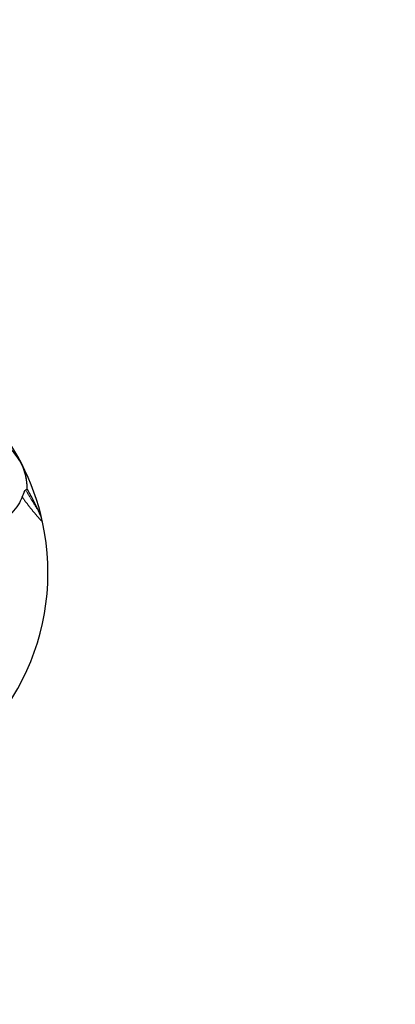
# Model space of a CAD drawing. Units: millimetres. Extents: x 26670 to 34019, y 2389 to 9595.
# Drawn here: x 31782 to 31868, y 6970 to 7198 of the extents above; entities that cross this region are included whole.
import ezdxf

# ---------------------------------------------------------------- set-up
doc = ezdxf.new("R2010")
doc.units = ezdxf.units.MM
doc.header["$LTSCALE"] = 70
for name, color, linetype, lineweight in [('Widoczne (ISO)', 7, 'Continuous', 25), ('Widoczne wąskie (ISO)', 7, 'Continuous', 15), ('Wymiar (ISO)', 116, 'Continuous', 18)]:
    doc.layers.add(name, color=color, linetype=linetype, lineweight=lineweight)
doc.styles.add('Tekst etykiety (ISO)', font='tahoma.ttf')
doc.dimstyles.new('Domyślne (ISO)', dxfattribs={"dimscale": 70, "dimtxt": 3.5, "dimasz": 2.5, "dimexe": 3.175, "dimexo": 0, "dimgap": 0.762, "dimtad": 1, "dimtoh": 1, "dimdec": 0, "dimrnd": 1e-08, "dimzin": 0, "dimtxsty": 'Tekst etykiety (ISO)', "dimcen": 0.09, "dimdle": 10, "dimclrd": 256, "dimclre": 256, "dimclrt": 256, "dimadec": 0, "dimazin": 0, "dimtfac": 0.714286, "dimtdec": 0, "dimtmove": 0, "dimatfit": 3, "dimfxl": 0, "dimtolj": 1, "dimtzin": 0, "dimlwd": -1, "dimlwe": -1, "dimarcsym": 0})

# ---------------------------------------------------------------- blocks, each defined once
blk = doc.blocks.new('*D25')
at = {"layer": 'Defpoints', "color": 0}
for p in [(29288.41, 9595.01), (33796.87, 9595.01), (28023.99, 5295.47)]:
    blk.add_point(p, dxfattribs=at)
at = {"layer": 'Wymiar (ISO)'}
for p, q in [((29288.41, 9595.01), (34019.12, 9595.01)), ((33796.87, 5470.47), (33796.87, 9420.01)), ((28023.99, 5295.47), (34019.12, 5295.47))]:
    blk.add_line(p, q, dxfattribs=at)
for points in [[(33767.7, 9420.01), (33826.04, 9420.01), (33796.87, 9595.01)], [(33767.7, 5470.47), (33826.04, 5470.47), (33796.87, 5295.47)]]:
    blk.add_solid(points, dxfattribs=at)
at = {"layer": 'Wymiar (ISO)', "insert": (33488.33, 7445.24), "char_height": 245, "attachment_point": 2, "rotation": 90, "style": 'Tekst etykiety (ISO)'}
blk.add_mtext('\\A1;4300', dxfattribs=at)
blk = doc.blocks.new('*D26')
at = {"layer": 'Defpoints', "color": 0}
for p in [(33414.96, 7948.74), (26672.9, 6578.83), (26672.9, 4878.83)]:
    blk.add_point(p, dxfattribs=at)
at = {"layer": 'Wymiar (ISO)'}
for p, q in [((33414.96, 7948.74), (33414.96, 4656.58)), ((26672.9, 6578.83), (26672.9, 4656.58)), ((33239.96, 4878.83), (26847.9, 4878.83))]:
    blk.add_line(p, q, dxfattribs=at)
for points in [[(26847.9, 4908), (26847.9, 4849.67), (26672.9, 4878.83)], [(33239.96, 4908), (33239.96, 4849.67), (33414.96, 4878.83)]]:
    blk.add_solid(points, dxfattribs=at)
at = {"layer": 'Wymiar (ISO)', "insert": (30043.93, 5187.38), "char_height": 245, "attachment_point": 2, "style": 'Tekst etykiety (ISO)'}
blk.add_mtext('\\A1;6742', dxfattribs=at)
blk = doc.blocks.new('*D27')
at = {"layer": 'Defpoints', "color": 0}
for p in [(32427.41, 7947.04), (27658.56, 6651.29), (32427.41, 5990.24)]:
    blk.add_point(p, dxfattribs=at)
at = {"layer": 'Wymiar (ISO)'}
for p, q in [((32427.41, 7947.04), (32427.41, 5767.99)), ((27658.56, 6651.29), (27658.56, 5767.99)), ((27833.56, 5990.24), (32252.41, 5990.24))]:
    blk.add_line(p, q, dxfattribs=at)
for points in [[(27833.56, 6019.4), (27833.56, 5961.07), (27658.56, 5990.24)], [(32252.41, 6019.4), (32252.41, 5961.07), (32427.41, 5990.24)]]:
    blk.add_solid(points, dxfattribs=at)
at = {"layer": 'Wymiar (ISO)', "insert": (30042.98, 6298.61), "char_height": 245, "attachment_point": 2, "style": 'Tekst etykiety (ISO)'}
blk.add_mtext('\\A1;4769', dxfattribs=at)
blk = doc.blocks.new('*D28')
at = {"layer": 'Defpoints', "color": 0}
for p in [(32064.8, 8308.51), (32938.71, 8308.51), (28020.6, 6289.25)]:
    blk.add_point(p, dxfattribs=at)
at = {"layer": 'Wymiar (ISO)'}
for p, q in [((32064.8, 8308.51), (33160.96, 8308.51)), ((32938.71, 6464.25), (32938.71, 8133.51)), ((28020.6, 6289.25), (33160.96, 6289.25))]:
    blk.add_line(p, q, dxfattribs=at)
for points in [[(32909.55, 8133.51), (32967.88, 8133.51), (32938.71, 8308.51)], [(32909.55, 6464.25), (32967.88, 6464.25), (32938.71, 6289.25)]]:
    blk.add_solid(points, dxfattribs=at)
at = {"layer": 'Wymiar (ISO)', "insert": (32630.17, 7298.88), "char_height": 245, "attachment_point": 2, "rotation": 90, "style": 'Tekst etykiety (ISO)'}
blk.add_mtext('\\A1;2019', dxfattribs=at)

msp = doc.modelspace()

# ---------------------------------------------------------------- linework, layer by layer
at = {"layer": 'Widoczne (ISO)'}
for p, q in [((31783.31, 7089.35), (31784.1, 7087.81)), ((31784.1, 7087.81), (31785.96, 7084.19))]:
    msp.add_line(p, q, dxfattribs=at)
for centre, radius, start, end in [((31732.89, 7070.09), 55.2, 12.1678, 42.2641), ((31770.81, 7089.59), 12.5, 358.8583, 61.8508), ((31770.81, 7089.59), 12.5, 358.8583, 55.5736), ((31777.07, 7079.62), 10, 12.1678, 27.2159), ((31732.89, 7070.09), 55.2, 294.5539, 12.1678)]:
    msp.add_arc(centre, radius, start, end, dxfattribs=at)
for points, knots in [([(31782.15, 7087.54), (31781.97, 7087.1), (31781.76, 7086.66), (31780.73, 7084.89), (31779.66, 7083.7), (31778.35, 7082.77)], [0.5724832, 0.5724832, 0.5724832, 0.5724832, 0.6422282, 0.6422282, 0.8608733, 0.8608733, 0.8608733, 0.8608733]), ([(31782.15, 7087.54), (31782.34, 7088), (31782.49, 7088.41), (31782.75, 7089.02), (31782.85, 7089.2), (31782.94, 7089.23)], [0, 0, 0, 0, 0.2223532, 0.2223532, 0.4551306, 0.4551306, 0.4551306, 0.4551306])]:
    msp.add_open_spline(points, degree=3, knots=knots, dxfattribs=at)
msp.add_open_spline([(31783.31, 7089.35), (31783.31, 7089.35), (31783.19, 7089.3), (31782.94, 7089.23)], degree=3, dxfattribs=at)
at = {"layer": 'Widoczne wąskie (ISO)'}
for points, knots in [([(31782.15, 7087.54), (31782.34, 7087.28), (31782.52, 7087.02), (31783.07, 7086.27), (31783.44, 7085.78), (31784.17, 7084.85), (31784.53, 7084.41), (31785.11, 7083.72), (31785.32, 7083.46), (31785.77, 7082.93), (31786, 7082.67), (31786.3, 7082.33), (31786.39, 7082.23), (31786.62, 7081.98), (31786.73, 7081.86), (31786.83, 7081.75), (31786.85, 7081.72), (31786.85, 7081.72)], [-8.4075823, -8.4075823, -8.4075823, -8.4075823, -8.3272654, -8.3272654, -8.1703886, -8.1703886, -8.0160575, -8.0160575, -7.9179105, -7.9179105, -7.8012744, -7.8012744, -7.7408801, -7.7408801, -7.6357715, -7.6357715, -7.5700797, -7.5700797, -7.5700797, -7.5700797]), ([(31785.96, 7084.19), (31785.96, 7084.19), (31785.95, 7084.21), (31785.89, 7084.3), (31785.83, 7084.41), (31785.69, 7084.62), (31785.63, 7084.71), (31785.45, 7085.01), (31785.31, 7085.23), (31785.03, 7085.68), (31784.89, 7085.9), (31784.53, 7086.5), (31784.3, 7086.89), (31783.82, 7087.7), (31783.57, 7088.13), (31783.2, 7088.78), (31783.07, 7089), (31782.94, 7089.23)], [7.5700797, 7.5700797, 7.5700797, 7.5700797, 7.6357715, 7.6357715, 7.7408801, 7.7408801, 7.8012744, 7.8012744, 7.9179105, 7.9179105, 8.0160575, 8.0160575, 8.1703886, 8.1703886, 8.3272654, 8.3272654, 8.4068355, 8.4068355, 8.4068355, 8.4068355])]:
    msp.add_open_spline(points, degree=3, knots=knots, dxfattribs=at)

# ---------------------------------------------------------------- dimensions: what is measured, and where the dimension line sits
at = {"layer": 'Wymiar (ISO)'}
for base, p1, p2, angle, picture, middle in [((33796.87, 9595.01), (28023.99, 5295.47), (29288.41, 9595.01), 90, '*D25', (33796.87, 7445.24)), ((32938.71, 8308.51), (28020.6, 6289.25), (32064.8, 8308.51), 90, '*D28', (32938.71, 7298.88)), ((26672.9, 4878.83), (33414.96, 7948.74), (26672.9, 6578.83), 180, '*D26', (30043.93, 4878.83)), ((32427.41, 5990.24), (27658.56, 6651.29), (32427.41, 7947.04), 180, '*D27', (30042.98, 5990.24))]:
    dim = msp.add_linear_dim(base=base, p1=p1, p2=p2, angle=angle, dimstyle='Domyślne (ISO)', override={"dimtoh": 0, "dimdec": 0, "dimtp": 0, "dimtm": 0, "dimtdec": 0, "dimtofl": 0, "dimatfit": 1}, dxfattribs=at)
    dim.commit()
    dim.dimension.update_dxf_attribs({"geometry": picture, "text_midpoint": middle, "dimtype": 160})

doc.saveas('drawing.dxf')
